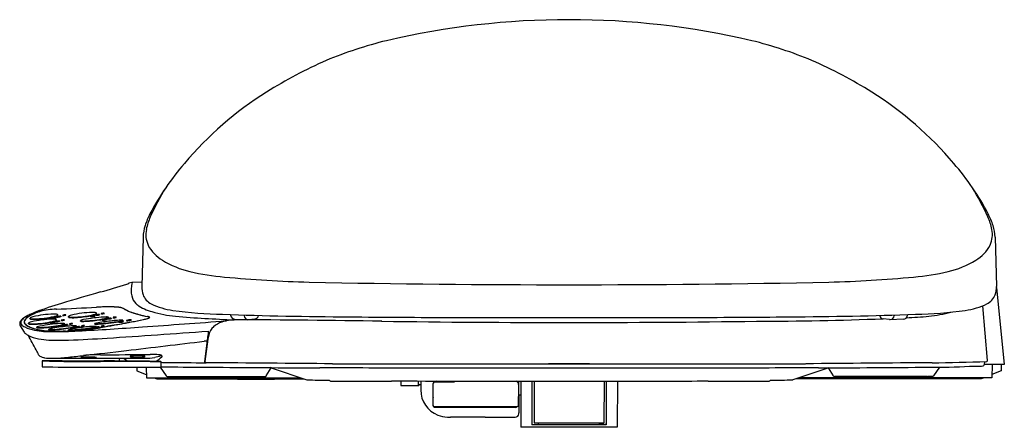
# Model space of a CAD drawing. Units: inches. Extents: x 4367 to 4384.4, y 222.6 to 229.8.
import ezdxf

# ---------------------------------------------------------------- set-up
doc = ezdxf.new("R2010")
doc.units = ezdxf.units.IN
doc.header["$LTSCALE"] = 0.64311
doc.header["$MEASUREMENT"] = 0
doc.layers.get('0').update_dxf_attribs({"color": 255, "linetype": 'CONTINUOUS'})
doc.layers.get('Defpoints').update_dxf_attribs({"linetype": 'CONTINUOUS'})
doc.styles.get("Standard").update_dxf_attribs({"font": 'txt', "width": 0.8})

msp = doc.modelspace()

# ---------------------------------------------------------------- linework, layer by layer
for p, q in [((4369.159, 225.952), (4369.136, 225.077)), ((4384.226, 225.952), (4384.248, 225.077)), ((4368.962, 225.149), (4368.91, 225.138)), ((4369.138, 225.155), (4368.962, 225.149)), ((4384.248, 225.058), (4384.388, 223.7)), ((4368.337, 224.597), (4368.336, 224.605)), ((4368.42, 224.6), (4368.421, 224.593)), ((4368.474, 224.599), (4368.473, 224.607)), ((4384.091, 223.771), (4384.01, 224.739)), ((4367.059, 224.451), (4367.059, 224.432)), ((4367.135, 224.42), (4367.134, 224.428)), ((4367.16, 224.508), (4367.159, 224.516)), ((4367.518, 224.438), (4367.519, 224.43)), ((4367.543, 224.519), (4367.544, 224.511)), ((4367.596, 224.447), (4367.597, 224.439)), ((4367.615, 224.46), (4367.616, 224.453)), ((4367.621, 224.529), (4367.622, 224.521)), ((4367.629, 224.48), (4367.629, 224.487)), ((4367.64, 224.544), (4367.641, 224.536)), ((4367.654, 224.568), (4367.654, 224.575)), ((4367.681, 224.468), (4367.682, 224.461)), ((4367.706, 224.552), (4367.707, 224.544)), ((4367.713, 224.483), (4367.714, 224.475)), ((4367.738, 224.57), (4367.738, 224.562)), ((4367.767, 224.482), (4367.766, 224.489)), ((4367.791, 224.569), (4367.791, 224.576)), ((4367.842, 224.538), (4367.842, 224.546)), ((4367.91, 224.416), (4367.909, 224.424)), ((4368.053, 224.465), (4368.053, 224.473)), ((4368.225, 224.554), (4368.225, 224.546)), ((4368.303, 224.563), (4368.304, 224.555)), ((4368.322, 224.577), (4368.323, 224.569)), ((4368.388, 224.584), (4368.389, 224.577)), ((4368.435, 224.489), (4368.435, 224.481)), ((4368.513, 224.498), (4368.514, 224.49)), ((4368.532, 224.51), (4368.533, 224.502)), ((4368.547, 224.525), (4368.546, 224.533)), ((4368.598, 224.518), (4368.599, 224.51)), ((4368.63, 224.532), (4368.631, 224.524)), ((4368.684, 224.531), (4368.683, 224.538)), ((4368.731, 224.452), (4368.732, 224.444)), ((4368.8, 224.48), (4368.801, 224.472)), ((4368.809, 224.461), (4368.81, 224.453)), ((4368.868, 224.479), (4368.869, 224.471)), ((4368.946, 224.488), (4368.947, 224.48)), ((4370.707, 224.58), (4370.708, 224.569)), ((4370.783, 224.5), (4371.014, 224.491)), ((4370.943, 224.572), (4370.944, 224.559)), ((4371.028, 224.492), (4371.137, 224.507)), ((4382.356, 224.492), (4382.247, 224.507)), ((4382.601, 224.5), (4382.37, 224.491)), ((4382.442, 224.573), (4382.44, 224.559)), ((4382.678, 224.581), (4382.676, 224.569)), ((4366.988, 224.385), (4367.054, 224.272)), ((4367.279, 224.35), (4367.279, 224.358)), ((4367.489, 224.32), (4367.49, 224.312)), ((4367.661, 224.376), (4367.662, 224.368)), ((4367.739, 224.385), (4367.74, 224.377)), ((4367.759, 224.396), (4367.759, 224.389)), ((4367.773, 224.41), (4367.772, 224.418)), ((4367.825, 224.404), (4367.825, 224.397)), ((4367.84, 224.304), (4367.84, 224.312)), ((4367.857, 224.417), (4367.857, 224.41)), ((4367.871, 224.342), (4367.872, 224.334)), ((4367.95, 224.352), (4367.95, 224.344)), ((4367.969, 224.361), (4367.969, 224.353)), ((4367.984, 224.371), (4367.983, 224.379)), ((4368.035, 224.369), (4368.035, 224.361)), ((4368.067, 224.381), (4368.068, 224.373)), ((4368.121, 224.379), (4368.12, 224.387)), ((4368.221, 224.338), (4368.222, 224.33)), ((4368.3, 224.347), (4368.3, 224.339)), ((4368.307, 224.413), (4368.306, 224.421)), ((4368.319, 224.356), (4368.32, 224.348)), ((4368.333, 224.371), (4368.334, 224.363)), ((4368.385, 224.364), (4368.385, 224.356)), ((4368.417, 224.374), (4368.418, 224.366)), ((4368.471, 224.373), (4368.47, 224.381)), ((4370.308, 224.289), (4370.307, 224.145)), ((4370.307, 224.224), (4370.247, 223.751)), ((4370.307, 224.145), (4370.254, 223.751)), ((4370.322, 224.223), (4370.307, 224.145)), ((4367.373, 223.762), (4367.373, 223.659)), ((4367.595, 223.807), (4368.105, 223.807)), ((4368.072, 223.824), (4368.072, 223.819)), ((4368.289, 223.807), (4369.192, 223.807)), ((4368.324, 223.824), (4368.324, 223.819)), ((4369.287, 223.75), (4368.404, 223.75)), ((4368.741, 223.807), (4368.738, 223.773)), ((4368.886, 223.764), (4368.886, 223.76)), ((4368.931, 223.838), (4368.935, 223.837)), ((4368.935, 223.838), (4368.935, 223.844)), ((4369.187, 223.838), (4369.187, 223.843)), ((4369.192, 223.838), (4369.187, 223.837)), ((4369.394, 223.756), (4369.394, 223.752)), ((4369.475, 223.751), (4369.479, 223.75)), ((4369.479, 223.648), (4369.479, 223.75)), ((4384.039, 223.749), (4384.032, 223.69)), ((4368.137, 223.648), (4368.404, 223.648)), ((4368.404, 223.648), (4369.479, 223.648)), ((4369.05, 223.648), (4369.05, 223.586)), ((4369.05, 223.586), (4369.216, 223.519)), ((4369.214, 223.648), (4369.217, 223.464)), ((4369.463, 223.648), (4369.569, 223.496)), ((4371.337, 223.495), (4371.422, 223.639)), ((4371.422, 223.639), (4371.414, 223.642)), ((4371.422, 223.637), (4372.054, 223.427)), ((4372.509, 223.711), (4380.875, 223.711)), ((4379.359, 223.632), (4374.026, 223.632)), ((4381.283, 223.637), (4380.65, 223.427)), ((4381.368, 223.495), (4381.282, 223.639)), ((4381.282, 223.639), (4381.283, 223.639)), ((4383.243, 223.65), (4383.136, 223.496)), ((4384.388, 223.7), (4384.033, 223.7)), ((4384.172, 223.7), (4384.167, 223.464)), ((4384.334, 223.586), (4384.168, 223.519)), ((4384.334, 223.7), (4384.334, 223.586)), ((4369.217, 223.464), (4371.943, 223.464)), ((4369.355, 223.464), (4369.405, 223.444)), ((4369.405, 223.444), (4372.002, 223.444)), ((4369.585, 223.488), (4369.662, 223.486)), ((4369.674, 223.486), (4371.251, 223.485)), ((4370.828, 223.444), (4370.828, 223.439)), ((4370.828, 223.439), (4371.486, 223.439)), ((4371.251, 223.485), (4371.32, 223.485)), ((4371.486, 223.439), (4371.486, 223.444)), ((4372.458, 223.412), (4372.453, 223.418)), ((4373.717, 223.408), (4373.717, 223.326)), ((4374.028, 223.326), (4374.028, 223.406)), ((4374.069, 223.406), (4374.069, 223.247)), ((4374.66, 223.385), (4374.319, 223.385)), ((4374.66, 223.404), (4374.66, 223.385)), ((4375.8, 223.401), (4375.8, 223.224)), ((4375.836, 223.401), (4375.84, 222.586)), ((4375.875, 223.401), (4377.61, 223.401)), ((4376.035, 223.401), (4376.036, 222.633)), ((4376.073, 223.401), (4376.076, 222.668)), ((4377.311, 223.401), (4377.308, 222.668)), ((4377.35, 223.401), (4377.348, 222.633)), ((4377.548, 223.401), (4377.545, 222.586)), ((4380.246, 223.412), (4380.252, 223.418)), ((4383.979, 223.444), (4380.702, 223.444)), ((4384.167, 223.464), (4380.761, 223.464)), ((4381.454, 223.485), (4381.384, 223.485)), ((4383.03, 223.486), (4381.454, 223.485)), ((4383.12, 223.488), (4383.042, 223.486)), ((4384.029, 223.464), (4383.979, 223.444)), ((4373.717, 223.326), (4374.034, 223.326)), ((4374.028, 223.355), (4374.04, 223.343)), ((4374.034, 223.349), (4374.034, 223.326)), ((4374.04, 223.343), (4374.069, 223.343)), ((4374.282, 223.341), (4374.282, 222.992)), ((4374.285, 223.353), (4374.285, 223.161)), ((4375.799, 223.341), (4375.798, 223.341)), ((4375.798, 223.341), (4375.798, 223.13)), ((4375.837, 223.156), (4375.8, 223.156)), ((4375.806, 223.156), (4375.803, 222.84)), ((4374.319, 222.952), (4375.766, 222.952)), ((4374.333, 222.94), (4375.737, 222.94)), ((4377.545, 222.586), (4375.84, 222.586)), ((4376.036, 222.635), (4376.154, 222.635)), ((4377.348, 222.633), (4376.036, 222.633)), ((4376.076, 222.668), (4377.308, 222.668)), ((4376.154, 222.635), (4376.154, 222.668)), ((4377.23, 222.635), (4377.23, 222.668)), ((4377.348, 222.635), (4377.23, 222.635))]:
    msp.add_line(p, q)
for centre, radius, start, end in [((4376.692, 215.574), 14.226, 76.8755, 103.1245), ((4375.205, 222.351), 7.289, 103.8388, 112.6504), ((4378.179, 222.351), 7.289, 67.3496, 76.1612), ((4375.796, 221.366), 8.427, 113.7743, 121.9087), ((4377.589, 221.366), 8.427, 58.0913, 66.2257), ((4374.708, 223.191), 6.303, 122.2796, 139.8407), ((4378.677, 223.191), 6.303, 40.1593, 57.7204), ((4373.442, 224.176), 4.701, 139.0693, 152.2924), ((4379.943, 224.176), 4.701, 27.7076, 40.9307), ((4373.742, 224.278), 4.898, 148.6552, 155.4737), ((4379.642, 224.278), 4.898, 24.5263, 31.3448), ((4370.662, 225.676), 1.543, 153.6023, 161.8341), ((4382.723, 225.676), 1.543, 18.1659, 26.3977), ((4370.172, 225.91), 0.972, 155.626, 169.4177), ((4383.212, 225.91), 0.972, 10.5823, 24.374), ((4369.881, 225.926), 0.723, 161.4069, 177.9351), ((4369.668, 225.999), 0.46, 168.737, 203.9793), ((4383.717, 225.999), 0.46, 336.0207, 11.263), ((4383.503, 225.926), 0.723, 2.0649, 18.5931), ((4369.831, 226.114), 0.658, 207.3847, 239.9253), ((4383.553, 226.114), 0.658, 300.0747, 332.6153), ((4370.337, 226.871), 1.567, 237.7781, 257.1382), ((4383.047, 226.871), 1.567, 282.8618, 302.2219), ((4371.034, 229.921), 4.696, 257.1382, 264.6985), ((4382.351, 229.921), 4.696, 275.3015, 282.8618), ((4355.67, 268.391), 45.24, 286.3519, 286.9656), ((4368.829, 225.252), 0.139, 287.8866, 302.9322), ((4368.915, 225.119), 0.0196, 101.8986, 122.2653), ((4369.777, 224.986), 0.829, 168.7244, 175.6656), ((4368.962, 225.147), 0.00206, 41.8029, 87.0871), ((4372.73, 248.208), 23.061, 264.6985, 268.4271), ((4376.692, 450.745), 225.636, 268.83316, 271.16684), ((4380.654, 248.208), 23.061, 271.5729, 275.3015), ((4407.038, 91.873), 138.601, 106.18396, 106.48105), ((4369.431, 225.012), 0.483, 175.6656, 197.0761), ((4369.525, 225.061), 0.389, 177.6679, 199.3135), ((4383.859, 225.061), 0.389, 340.6865, 2.3321), ((4369.474, 218.746), 6.283, 106.2334, 110.7022), ((4369.221, 224.964), 0.268, 200.2717, 232.3537), ((4369.442, 225.041), 0.304, 201.0789, 242.9394), ((4369.862, 225.932), 1.289, 244.3094, 262.1795), ((4383.522, 225.932), 1.289, 277.8205, 295.6906), ((4383.942, 225.041), 0.304, 297.0606, 338.9211), ((4367.721, 223.414), 1.297, 111.1801, 118.7235), ((4367.659, 223.684), 1.009, 111.9906, 120.2795), ((4367.749, 223.49), 1.221, 112.3726, 116.6378), ((4367.476, 224.099), 0.555, 104.0999, 110.5381), ((4367.467, 224.135), 0.517, 104.1433, 110.6613), ((4367.684, 223.254), 1.425, 92.3556, 103.9478), ((4367.687, 223.241), 1.438, 92.4957, 103.9216), ((4365.178, 282.902), 58.276, 272.40592, 273.10797), ((4365.494, 276.5), 51.866, 272.3556, 273.1426), ((4368.276, 223.047), 1.571, 90.7671, 104.0064), ((4368.257, 224.087), 0.532, 85.4999, 90.2103), ((4368.284, 224.432), 0.185, 78.4305, 85.4999), ((4368.312, 224.57), 0.0441, 60.3845, 78.4305), ((4368.32, 224.614), 0.0195, 293.6641, 320.713), ((4368.33, 224.604), 0.00613, 12.2197, 54.8386), ((4368.33, 224.605), 0.00589, 320.713, 358.1219), ((4368.332, 224.597), 0.00453, 327.8681, 2.6402), ((4368.557, 220.704), 4.014, 90.1381, 93.1426), ((4368.571, 220.413), 4.305, 91.6369, 93.1164), ((4368.477, 224.354), 0.253, 90.7835, 102.8389), ((4368.417, 224.853), 0.253, 270.7855, 282.8369), ((4368.418, 224.846), 0.253, 270.792, 282.8297), ((4368.534, 222.079), 2.639, 87.5505, 91.8555), ((4368.552, 222.845), 1.873, 85.4896, 90.1381), ((4368.606, 223.756), 0.96, 80.6597, 87.5505), ((4368.648, 224.063), 0.652, 79.676, 85.4896), ((4368.734, 224.539), 0.167, 57.7411, 80.6597), ((4368.736, 224.534), 0.173, 58.6558, 80.2788), ((4369.142, 225.239), 0.643, 240.3204, 249.1268), ((4369.004, 224.965), 0.334, 237.8973, 246.8524), ((4369.306, 225.608), 1.045, 245.4912, 252.5946), ((4369.573, 226.36), 1.845, 249.0149, 254.5437), ((4369.671, 226.673), 2.171, 251.7942, 258.4342), ((4369.499, 225.384), 0.771, 235.1122, 256.3653), ((4369.972, 226.823), 2.285, 253.3304, 264.0277), ((4370.678, 231.617), 7.032, 261.898, 269.0772), ((4382.706, 231.617), 7.032, 270.9228, 278.102), ((4382.774, 227.19), 2.653, 276.0422, 284.6577), ((4367.048, 224.421), 0.0707, 148.8863, 211.1137), ((4367.134, 224.372), 0.17, 127.8713, 149.6166), ((4367.047, 224.441), 0.0521, 143.0675, 216.9325), ((4367.17, 224.358), 0.201, 122.4999, 145.1563), ((4367.34, 224.12), 0.495, 119.2675, 128.7833), ((4367.105, 224.451), 0.0501, 152.0966, 179.877), ((4367.107, 224.452), 0.0519, 181.2885, 215.1042), ((4367.112, 224.451), 0.0529, 155.6846, 179.3902), ((4367.107, 224.451), 0.048, 180.1758, 209.0593), ((4367.169, 224.417), 0.122, 134.455, 152.0966), ((4367.375, 224.077), 0.548, 119.5054, 124.8531), ((4367.201, 224.398), 0.155, 127.1483, 151.5511), ((4367.207, 224.542), 0.186, 219.9415, 245.5552), ((4367.159, 224.487), 0.111, 212.0419, 234.4244), ((4367.325, 224.252), 0.349, 120.0072, 133.7985), ((4367.966, 223.009), 1.768, 116.5904, 119.1044), ((4367.447, 224.079), 0.559, 116.0105, 127.5104), ((4367.149, 224.421), 0.0176, 118.6805, 149.2846), ((4367.138, 224.428), 0.0042, 156.5386, 183.5495), ((4367.14, 224.429), 0.00626, 192.5793, 245.0326), ((4367.15, 224.446), 0.0255, 240.7035, 253.8416), ((4367.243, 224.238), 0.224, 104.4418, 117.2644), ((4367.175, 224.509), 0.0176, 118.6805, 149.2846), ((4367.163, 224.516), 0.0042, 156.5386, 183.5495), ((4367.165, 224.518), 0.00626, 192.5793, 245.0326), ((4367.164, 224.509), 0.00437, 186.0008, 228.7341), ((4367.172, 224.517), 0.0158, 228.7341, 253.3364), ((4367.175, 224.534), 0.0255, 240.7035, 253.8416), ((4367.269, 224.326), 0.224, 104.4418, 117.2644), ((4367.197, 224.602), 0.104, 253.3364, 265.3905), ((4367.197, 224.616), 0.111, 254.7284, 265.3948), ((4367.228, 224.995), 0.491, 265.3948, 271.222), ((4367.636, 222.407), 2.096, 92.4282, 102.3453), ((4367.236, 225.419), 0.922, 267.0224, 275.1332), ((4367.593, 223.018), 1.571, 90.7671, 104.0064), ((4367.152, 226.353), 1.937, 271.7921, 282.1328), ((4367.177, 226.441), 1.937, 271.7921, 282.1328), ((4367.136, 226.451), 2.045, 274.4263, 281.972), ((4367.161, 226.539), 2.045, 274.4263, 281.972), ((4367.831, 221.913), 2.513, 93.1482, 101.4023), ((4367.601, 224.075), 0.372, 90.7305, 102.8743), ((4367.513, 224.81), 0.372, 270.7204, 282.8844), ((4367.512, 224.819), 0.389, 270.9933, 282.6163), ((4367.626, 224.156), 0.372, 90.7305, 102.8743), ((4367.538, 224.891), 0.372, 270.7204, 282.8844), ((4367.537, 224.9), 0.389, 270.9933, 282.6163), ((4367.549, 223.969), 0.532, 85.4999, 90.2103), ((4367.493, 224.769), 0.317, 282.1328, 293.6641), ((4367.491, 224.777), 0.334, 281.972, 291.5049), ((4367.574, 224.057), 0.532, 85.4999, 90.2103), ((4367.518, 224.857), 0.317, 282.1328, 293.6641), ((4367.516, 224.866), 0.334, 281.972, 291.5049), ((4367.576, 224.315), 0.185, 78.4305, 85.4999), ((4367.604, 224.453), 0.0441, 60.3845, 78.4305), ((4367.593, 224.517), 0.0539, 291.5049, 307.4275), ((4367.685, 224.152), 0.316, 90.7877, 102.8284), ((4367.611, 224.776), 0.316, 270.7812, 282.8349), ((4367.601, 224.403), 0.185, 78.4305, 85.4999), ((4367.612, 224.768), 0.315, 270.769, 282.8468), ((4367.612, 224.496), 0.0195, 293.6641, 320.713), ((4367.623, 224.486), 0.00613, 12.2197, 54.8386), ((4367.621, 224.482), 0.00903, 307.4275, 330.2902), ((4367.623, 224.488), 0.00589, 320.713, 358.1219), ((4367.625, 224.479), 0.00453, 327.8681, 2.6402), ((4367.629, 224.541), 0.0441, 60.3845, 78.4305), ((4367.619, 224.605), 0.0539, 291.5049, 307.4275), ((4367.71, 224.236), 0.316, 90.7877, 102.8284), ((4367.636, 224.86), 0.316, 270.7812, 282.8349), ((4367.636, 224.852), 0.315, 270.769, 282.8468), ((4367.637, 224.584), 0.0195, 293.6641, 320.713), ((4367.648, 224.574), 0.00613, 12.2197, 54.8386), ((4367.646, 224.57), 0.00903, 307.4275, 330.2902), ((4367.648, 224.576), 0.00589, 320.713, 358.1219), ((4367.65, 224.568), 0.00453, 327.8681, 2.6402), ((4367.72, 223.605), 0.818, 88.8105, 91.9224), ((4367.77, 224.237), 0.253, 90.7835, 102.8389), ((4367.71, 224.736), 0.253, 270.7855, 282.8369), ((4367.711, 224.728), 0.253, 270.792, 282.8297), ((4367.736, 224.183), 0.241, 84.6823, 89.7497), ((4367.794, 224.324), 0.253, 90.7835, 102.8389), ((4367.734, 224.823), 0.253, 270.7855, 282.8369), ((4367.735, 224.815), 0.253, 270.792, 282.8297), ((4367.755, 224.377), 0.045, 70.8548, 86.2307), ((4367.857, 224.538), 0.0176, 118.6805, 149.2846), ((4367.846, 224.546), 0.0042, 156.5386, 183.5495), ((4367.848, 224.547), 0.00626, 192.5793, 245.0326), ((4367.847, 224.538), 0.00437, 186.0008, 228.7341), ((4367.854, 224.547), 0.0158, 228.7341, 253.3364), ((4367.858, 224.563), 0.0255, 240.7035, 253.8416), ((4367.951, 224.355), 0.224, 104.4418, 117.2644), ((4367.88, 224.646), 0.111, 254.7284, 265.3948), ((4367.879, 224.632), 0.104, 253.3364, 265.3905), ((4367.913, 224.171), 0.253, 90.7835, 102.8389), ((4367.853, 224.67), 0.253, 270.7855, 282.8369), ((4367.91, 225.025), 0.491, 265.3948, 271.222), ((4367.919, 225.448), 0.922, 267.0224, 275.1332), ((4367.86, 226.47), 1.937, 271.7921, 282.1328), ((4367.844, 226.569), 2.045, 274.4263, 281.972), ((4368.056, 224.473), 0.00294, 133.0926, 175.0684), ((4368.057, 224.475), 0.00454, 204.2638, 256.2422), ((4368.056, 224.466), 0.00243, 191.3453, 238.1276), ((4368.074, 224.448), 0.0342, 111.5522, 126.817), ((4368.064, 224.482), 0.021, 242.7541, 259.4387), ((4368.066, 224.501), 0.0323, 251.4892, 261.6013), ((4368.083, 224.609), 0.149, 261.0223, 269.5944), ((4368.084, 224.631), 0.163, 262.1535, 269.421), ((4368.18, 224.141), 0.359, 101.5657, 109.1912), ((4368.091, 225.18), 0.713, 269.2463, 273.0495), ((4368.071, 225.939), 1.479, 270.4304, 275.3836), ((4368.604, 222.028), 2.513, 93.1482, 101.4023), ((4368.007, 226.933), 2.467, 272.8504, 280.9872), ((4367.991, 227.056), 2.599, 274.8288, 280.7807), ((4368.308, 224.191), 0.372, 90.7305, 102.8743), ((4368.22, 224.926), 0.372, 270.7204, 282.8844), ((4368.219, 224.935), 0.389, 270.9933, 282.6163), ((4368.201, 224.886), 0.317, 282.1328, 293.6641), ((4368.199, 224.895), 0.334, 281.972, 291.5049), ((4368.537, 223.64), 0.814, 97.6974, 106.5033), ((4368.301, 224.635), 0.0539, 291.5049, 307.4275), ((4368.392, 224.268), 0.316, 90.7877, 102.8284), ((4368.318, 224.892), 0.316, 270.7812, 282.8349), ((4368.319, 224.884), 0.315, 270.769, 282.8468), ((4368.328, 224.599), 0.00903, 307.4275, 330.2902), ((4368.091, 228.315), 3.912, 274.0204, 279.4131), ((4367.823, 230.659), 6.263, 275.1235, 277.9027), ((4369.062, 220.211), 4.283, 95.1581, 98.5029), ((4368.518, 224.126), 0.372, 90.7305, 102.8743), ((4368.43, 224.861), 0.372, 270.7204, 282.8844), ((4368.429, 224.87), 0.389, 270.9933, 282.6163), ((4368.494, 223.72), 0.818, 88.8105, 91.9224), ((4368.397, 224.953), 0.449, 280.2693, 288.348), ((4368.379, 225.03), 0.536, 280.5413, 286.4378), ((4368.51, 224.298), 0.241, 84.6823, 89.7497), ((4368.506, 224.596), 0.0839, 287.5785, 297.1066), ((4368.529, 224.492), 0.045, 70.8548, 86.2307), ((4368.602, 224.202), 0.316, 90.7877, 102.8284), ((4368.528, 224.826), 0.316, 270.7812, 282.8349), ((4368.529, 224.818), 0.315, 270.769, 282.8468), ((4368.528, 224.553), 0.0279, 290.2935, 307.8892), ((4368.542, 224.531), 0.00423, 23.2531, 69.1163), ((4368.538, 224.531), 0.0116, 300.3952, 313.1156), ((4368.545, 224.532), 0.00171, 300.1129, 13.3037), ((4368.544, 224.525), 0.0026, 308.7581, 357.9917), ((4368.687, 224.286), 0.253, 90.7835, 102.8389), ((4368.627, 224.785), 0.253, 270.7855, 282.8369), ((4368.628, 224.777), 0.253, 270.792, 282.8297), ((4368.759, 223.7), 0.781, 86.9778, 96.0439), ((4352.623, 309.943), 87.036, 280.63214, 280.81303), ((4368.593, 225.159), 0.709, 277.3287, 286.9534), ((4368.686, 224.783), 0.331, 277.7939, 290.3047), ((4368.814, 224.089), 0.372, 90.7305, 102.8743), ((4368.727, 224.823), 0.372, 270.7204, 282.8844), ((4368.725, 224.833), 0.389, 270.9933, 282.6163), ((4349.277, 327.623), 105.031, 280.68133, 280.79634), ((4368.951, 224.116), 0.372, 90.7305, 102.8743), ((4368.864, 224.85), 0.372, 270.7204, 282.8844), ((4368.862, 224.86), 0.389, 270.9933, 282.6163), ((4365.45, 242.783), 18.663, 280.813, 281.4695), ((4363.25, 254.35), 30.438, 280.7963, 281.0008), ((4368.17, 229.166), 4.777, 280.7181, 282.0207), ((4369.674, 226.7), 2.199, 254.3875, 258.5208), ((4313.381, 995.277), 772.929, 274.137451, 274.247871), ((4368.976, 225.357), 0.883, 282.1277, 288.2683), ((4368.959, 225.457), 0.985, 282.0207, 286.5716), ((4368.82, 222.404), 2.183, 78.3782, 79.0109), ((4369.199, 224.311), 0.237, 73.9418, 81.0558), ((4369.199, 224.653), 0.146, 286.5716, 300.4858), ((4369.228, 224.584), 0.0703, 290.7269, 308.5009), ((4369.248, 224.481), 0.0614, 66.2148, 79.1755), ((4369.259, 224.519), 0.0207, 50.9355, 73.9418), ((4369.267, 224.533), 0.00661, 316.3851, 351.4806), ((4369.269, 224.532), 0.00361, 2.8663, 44.9754), ((4369.27, 224.532), 0.00603, 299.6358, 59.1227), ((4371.609, 247.045), 22.572, 265.2354, 267.8637), ((4370.72, 223.989), 0.49, 110.0594, 129.7663), ((4370.759, 223.883), 0.603, 98.5155, 110.0594), ((4373.061, 294.716), 70.174, 267.96159, 269.7842), ((4370.816, 223.501), 0.989, 92.8002, 98.5155), ((4370.786, 224.578), 0.0787, 186.7461, 267.8605), ((4369.85, -5.065), 229.556, 89.11935, 89.77082), ((4371.022, 224.569), 0.0779, 186.7488, 264.4095), ((4371.017, 224.57), 0.0787, 267.8606, 278.0996), ((4371.126, 224.585), 0.0787, 278.0997, 345.8144), ((4375.736, 551.147), 326.619, 269.48443, 269.81024), ((4376.692, 468.539), 244.098, 269.22202, 270.77798), ((4376.692, 906.877), 682.35, 269.828837, 270.171163), ((4377.649, 551.147), 326.619, 270.18976, 270.51557), ((4379.878, 286.806), 62.343, 270.11807, 272.17399), ((4380.324, 294.716), 70.174, 270.2158, 272.03841), ((4382.258, 224.585), 0.0787, 194.1856, 261.9003), ((4382.367, 224.57), 0.0787, 261.9004, 272.1394), ((4382.363, 224.569), 0.0779, 275.5905, 353.2512), ((4382.598, 224.578), 0.0787, 272.1395, 353.2539), ((4382.327, 232.277), 7.759, 272.4329, 275.3704), ((4367.137, 224.521), 0.173, 220.1593, 245.9518), ((4367.159, 224.338), 0.124, 212.6467, 226.0649), ((4367.378, 225.005), 0.714, 244.1301, 259.0337), ((4367.23, 224.425), 0.235, 228.1311, 242.4733), ((4367.296, 224.683), 0.35, 234.9198, 247.1148), ((4367.447, 225.03), 0.73, 244.2675, 260.739), ((4367.139, 224.421), 0.00437, 186.0008, 228.7341), ((4367.146, 224.429), 0.0158, 228.7341, 253.3364), ((4367.172, 224.514), 0.104, 253.3364, 265.3905), ((4367.172, 224.528), 0.111, 254.7284, 265.3948), ((4367.439, 225.006), 0.704, 246.6367, 256.4465), ((4367.202, 224.907), 0.491, 265.3948, 271.222), ((4367.211, 225.331), 0.922, 267.0224, 275.1332), ((4367.537, 226.003), 1.724, 260.1725, 270.6974), ((4367.506, 225.285), 0.99, 256.4465, 264.217), ((4367.282, 224.358), 0.00294, 133.0926, 175.0684), ((4367.283, 224.36), 0.00454, 204.2638, 256.2422), ((4367.282, 224.351), 0.00243, 191.3453, 238.1276), ((4367.3, 224.333), 0.0342, 111.5522, 126.817), ((4367.29, 224.367), 0.021, 242.7541, 259.4387), ((4367.292, 224.386), 0.0323, 251.4892, 261.6013), ((4367.31, 224.494), 0.149, 261.0223, 269.5944), ((4367.31, 224.516), 0.163, 262.1535, 269.421), ((4367.406, 224.026), 0.359, 101.5657, 109.1912), ((4367.317, 225.065), 0.713, 269.2463, 273.0495), ((4367.297, 225.824), 1.479, 270.4304, 275.3836), ((4367.562, 225.728), 1.437, 260.6877, 267.3672), ((4367.233, 226.818), 2.467, 272.8504, 280.9872), ((4367.617, 226.377), 2.088, 264.217, 270.1313), ((4367.217, 226.941), 2.599, 274.8288, 280.7807), ((4367.491, 224.319), 0.00187, 128.4361, 176.8831), ((4367.491, 224.32), 0.00137, 187.7767, 233.6231), ((4367.502, 224.306), 0.0194, 107.5556, 128.4361), ((4367.493, 224.322), 0.00442, 231.6333, 247.1623), ((4367.491, 224.312), 0.00116, 185.2849, 218.4177), ((4367.495, 224.318), 0.00868, 232.2797, 259.1951), ((4367.502, 224.355), 0.0388, 252.6083, 266.6505), ((4367.508, 224.385), 0.0764, 259.1951, 269.0535), ((4367.634, 223.89), 0.456, 99.4246, 107.5556), ((4367.629, 226.927), 2.639, 267.1039, 269.8287), ((4367.519, 224.646), 0.33, 266.6505, 271.9227), ((4367.518, 224.992), 0.684, 269.0535, 273.9694), ((4367.484, 225.694), 1.378, 271.9227, 274.5714), ((4367.536, 233.572), 9.293, 270.1352, 272.9144), ((4368.219, 220.415), 3.98, 95.1759, 99.5446), ((4367.317, 227.848), 3.547, 274.0098, 278.9787), ((4367.3, 227.953), 3.645, 274.6268, 279.6875), ((4367.639, 230.344), 6.055, 269.8287, 271.4113), ((4367.649, 229.781), 5.491, 269.7085, 271.453), ((4367.744, 224.013), 0.372, 90.7305, 102.8743), ((4367.656, 224.747), 0.372, 270.7204, 282.8844), ((4367.655, 224.757), 0.389, 270.9933, 282.6163), ((4367.623, 224.838), 0.449, 280.2693, 288.348), ((4367.605, 224.915), 0.536, 280.5413, 286.4378), ((4367.732, 224.481), 0.0839, 287.5785, 297.1066), ((4367.829, 224.088), 0.316, 90.7877, 102.8284), ((4367.754, 224.712), 0.316, 270.7812, 282.8349), ((4367.755, 224.704), 0.315, 270.769, 282.8468), ((4367.754, 224.438), 0.0279, 290.2935, 307.8892), ((4367.769, 224.416), 0.00423, 23.2531, 69.1163), ((4367.764, 224.416), 0.0116, 300.3952, 313.1156), ((4367.771, 224.417), 0.00171, 300.1129, 13.3037), ((4367.77, 224.41), 0.0026, 308.7581, 357.9917), ((4367.446, 237.612), 13.326, 271.4734, 272.1159), ((4367.499, 236.039), 11.752, 271.4136, 272.1135), ((4368.071, 223.531), 0.814, 97.6974, 106.5033), ((4367.879, 224.717), 0.407, 264.433, 275.1235), ((4367.875, 224.569), 0.267, 262.4009, 274.9694), ((4367.854, 224.663), 0.253, 270.792, 282.8297), ((4367.959, 223.302), 1.08, 89.729, 95.2744), ((4367.627, 225.901), 1.576, 278.913, 281.5055), ((4367.874, 224.65), 0.308, 269.4721, 284.17), ((4367.95, 224.013), 0.339, 90.1469, 103.4952), ((4367.871, 224.675), 0.34, 270.1729, 283.4688), ((4367.618, 228.272), 3.979, 274.0404, 278.7152), ((4367.75, 225.266), 0.921, 280.2233, 282.4267), ((4367.356, 230.55), 6.263, 275.1235, 277.9027), ((4367.857, 226.507), 2.213, 271.9512, 275.8168), ((4367.859, 226.442), 2.148, 272.1052, 275.9259), ((4367.87, 224.705), 0.355, 281.5055, 286.9667), ((4367.921, 224.518), 0.153, 280.1454, 292.7719), ((4368.595, 220.102), 4.283, 95.1581, 98.5029), ((4367.959, 224.24), 0.143, 84.2791, 88.04), ((4368.039, 224.053), 0.316, 90.7877, 102.8284), ((4367.965, 224.677), 0.316, 270.7812, 282.8349), ((4367.965, 224.668), 0.315, 270.769, 282.8468), ((4367.97, 224.341), 0.0414, 75.763, 84.8394), ((4367.962, 224.403), 0.0398, 286.9667, 300.5785), ((4367.978, 224.373), 0.0082, 54.9389, 75.763), ((4367.977, 224.384), 0.0083, 296.2703, 315.3631), ((4367.982, 224.379), 0.00152, 10.3638, 48.0319), ((4367.982, 224.379), 0.00172, 315.6262, 357.7228), ((4367.981, 224.372), 0.00286, 300.5785, 348.6375), ((4365.645, 270.97), 46.738, 272.8986, 274.2975), ((4368.124, 224.134), 0.253, 90.7835, 102.8389), ((4368.064, 224.633), 0.253, 270.7855, 282.8369), ((4368.064, 224.626), 0.253, 270.792, 282.8297), ((4367.624, 229.045), 4.762, 275.5102, 277.2794), ((4367.659, 228.69), 4.405, 275.4972, 276.5062), ((4367.559, 229.567), 5.287, 276.5062, 278.2548), ((4368.292, 223.591), 0.781, 86.9778, 96.0439), ((4368.127, 225.05), 0.709, 277.3287, 286.9534), ((4368.304, 223.975), 0.372, 90.7305, 102.8743), ((4368.217, 224.71), 0.372, 270.7204, 282.8844), ((4367.879, 226.574), 2.261, 278.691, 279.7949), ((4368.215, 224.719), 0.389, 270.9933, 282.6163), ((4367.828, 227.564), 3.267, 277.0127, 279.9373), ((4368.219, 224.673), 0.331, 277.7939, 290.3047), ((4368.346, 224.826), 0.407, 264.433, 275.1235), ((4368.342, 224.678), 0.267, 262.4009, 274.9694), ((4368.004, 226.496), 2.184, 278.2548, 280.8192), ((4368.389, 224.048), 0.316, 90.7877, 102.8284), ((4368.315, 224.672), 0.316, 270.7812, 282.8349), ((4368.315, 224.663), 0.315, 270.769, 282.8468), ((4437.702, -143.898), 374.71, 100.61427, 100.65929), ((4377.319, 177.41), 47.777, 100.5932, 100.742), ((4368.474, 224.128), 0.253, 90.7835, 102.8389), ((4368.414, 224.627), 0.253, 270.7855, 282.8369), ((4368.415, 224.62), 0.253, 270.792, 282.8297), ((4355.493, 423.761), 200.021, 273.73469, 274.24758), ((4292.77, 628.294), 410.965, 280.62393, 280.65343), ((4370.568, 224.172), 0.251, 129.7663, 168.2512), ((4367.436, 224.828), 0.688, 242.7817, 259.688), ((4360.304, 220.232), 7.898, 28.1412, 30.2794), ((4367.546, 225.439), 1.309, 259.7343, 267.5923), ((4367.814, 231.825), 7.701, 267.5923, 268.1622), ((4367.653, 229.812), 5.684, 269.1334, 271.8987), ((4367.06, 246.608), 22.491, 271.9928, 273.7278), ((4322.817, 614.333), 393.094, 276.72704, 276.92935), ((4370.265, 223.993), 0.119, 76.7844, 101.3029), ((4364.811, 222.643), 2.786, 26.1326, 28.1412), ((4360.149, 296.878), 73.452, 276.22059, 276.81366), ((4367.365, 223.896), 0.0584, 206.1326, 236.6362), ((4367.475, 224.133), 0.319, 243.6468, 259.6415), ((4367.41, 223.39), 0.374, 89.999, 95.594), ((4368.211, 252.047), 28.297, 268.3031, 270.3901), ((4367.586, 201.806), 21.958, 90.0456, 90.4587), ((4367.542, 224.483), 0.676, 259.3598, 271.7861), ((4367.458, 227.06), 3.254, 271.8663, 276.7476), ((4367.737, 128.805), 94.959, 90.00665, 90.10217), ((4367.607, 225.243), 1.435, 268.5307, 269.5203), ((4368.088, 276.037), 52.274, 269.6035, 270.415), ((4366.954, 232.981), 9.196, 275.5284, 277.2116), ((4368.086, 223.697), 0.128, 93.2974, 102.1059), ((4368.076, 223.887), 0.0674, 255.3233, 266.2041), ((4368.083, 223.819), 0.0118, 179.8188, 264.8145), ((4368.2, 221.251), 2.577, 87.6179, 92.6961), ((4368.202, 242.347), 18.54, 269.6317, 270.3403), ((4368.107, 223.872), 0.0142, 259.0572, 276.3362), ((4368.197, 253.275), 29.467, 269.8216, 270.1784), ((4368.246, 222.597), 1.268, 95.1132, 96.2345), ((4368.268, 222.335), 1.531, 94.1711, 95.075), ((4368.369, 220.916), 2.954, 91.7932, 94.1155), ((4368.416, 219.641), 4.229, 90.1569, 91.8865), ((4368.295, 223.584), 0.242, 80.1873, 87.1925), ((4368.312, 223.819), 0.0119, 269.4433, 359.9126), ((4368.32, 223.882), 0.0621, 273.6319, 285.4352), ((3952.117, 96250.437), 96027.469, 270.24838283, 270.24890828), ((4368.495, 197.179), 26.586, 89.6603, 90.0618), ((4567.27, 12288.705), 12066.576, 269.0568642, 269.0588172), ((4368.757, 223.771), 0.0196, 174.3726, 204.5396), ((4369.645, 225.12), 1.554, 237.6271, 240.7391), ((4387.967, 1373.4), 1149.794, 269.049099, 269.074412), ((4368.931, 223.84), 0.00255, 99.7111, 261.3237), ((4369.016, 223.139), 0.71, 91.8456, 96.8928), ((4368.947, 223.838), 0.0118, 179.9488, 268.0557), ((4369.061, 242.552), 18.726, 269.6493, 270.3504), ((4369.059, 221.841), 2.008, 87.5368, 91.8954), ((4357.277, -502.811), 726.664, 89.04457, 89.070579), ((4369.11, 223.197), 0.651, 82.8204, 86.8815), ((4369.175, 223.838), 0.0118, 272.0421, 359.9747), ((4369.191, 223.84), 0.00251, 275.709, 81.3564), ((4369.195, 224.64), 0.833, 269.8123, 281.816), ((4369.295, 221.206), 2.668, 88.7434, 90.2238), ((4369.322, 244.397), 20.647, 269.9018, 270.434), ((4369.318, 222.119), 1.755, 85.5513, 88.848), ((4369.157, 224.75), 0.948, 282.6879, 289.5537), ((4367.66, 226.044), 2.871, 307.1452, 309.6776), ((4357.52, -501.573), 725.422, 89.055703, 89.062136), ((4369.449, 223.802), 0.0673, 69.885, 85.4254), ((4369.455, 223.818), 0.0499, 47.2806, 69.885), ((4369.465, 223.883), 0.028, 289.371, 306.0988), ((4371.612, 425.849), 202.124, 269.39535, 269.4201), ((4369.469, 223.833), 0.0293, 23.7645, 47.2806), ((4369.488, 223.842), 0.00836, 304.3392, 23.7645), ((4371.708, 417.689), 193.966, 269.36727, 269.57669), ((4370.267, 223.749), 0.0206, 175.3217, 263.8914), ((4370.274, 223.749), 0.0203, 174.5375, 265.2078), ((4368.025, -203.161), 426.895, 89.39813, 89.698), ((4385.36, -203.161), 426.895, 90.302, 90.60187), ((4382.515, 270.087), 46.363, 270.7349, 271.9263), ((4384.072, 223.77), 0.019, 273.9697, 4.3546), ((4368.103, 247.192), 23.544, 268.225, 270.084), ((4393.14, 2060.584), 1837.078, 269.262005, 269.265518), ((4371.158, 345.87), 122.224, 269.26552, 269.61135), ((4373.791, 662.678), 439.042, 269.54815, 269.80316), ((4369.713, -700.794), 924.436, 89.732724, 89.840746), ((4376.692, -2702.789), 2926.5, 89.992915, 90.007085), ((4383.671, -700.794), 924.436, 90.159254, 90.267276), ((4379.593, 662.678), 439.042, 270.19684, 270.45185), ((4383.14, 235.813), 12.163, 269.6002, 272.9805), ((4383.422, 243.684), 20.021, 271.0031, 271.5252), ((4383.917, 225.19), 1.521, 271.4477, 273.6002), ((4384.011, 223.693), 0.0206, 272.8123, 351.4461), ((4369.585, 223.507), 0.0199, 215.2262, 269.2424), ((4369.689, 224.811), 1.326, 268.8398, 269.3734), ((4371.319, 223.505), 0.0202, 272.6119, 328.0731), ((4372.589, 239.656), 16.238, 268.1115, 269.5198), ((4372.474, 223.424), 0.0198, 217.7311, 269.4864), ((4372.484, 224.532), 1.128, 269.4441, 269.7825), ((4372.821, 333.373), 109.97, 269.82269, 270.38122), ((4373.536, 227.804), 4.398, 270.2146, 270.3843), ((4373.566, 223.426), 0.0198, 268.74, 301.6187), ((4376.109, 632.904), 409.503, 269.64566, 269.96729), ((4374.347, 223.34), 0.0648, 89.9807, 178.8489), ((4374.317, 223.353), 0.0316, 86.0743, 180.0017), ((4375.736, 223.342), 0.063, 30.9885, 71.8646), ((4377.326, 565.485), 342.083, 270.04758, 270.30584), ((4379.884, 333.373), 109.97, 269.61878, 270.17731), ((4380.22, 224.532), 1.128, 270.2175, 270.5559), ((4380.231, 223.424), 0.0198, 270.5136, 322.2689), ((4380.115, 239.656), 16.238, 270.4813, 271.8885), ((4381.385, 223.505), 0.0202, 211.9269, 267.3881), ((4383.016, 224.811), 1.326, 270.6266, 271.1602), ((4383.119, 223.507), 0.0199, 270.7576, 324.7738), ((4374.539, 223.24), 0.469, 179.1804, 248.8852), ((4375.766, 223.353), 0.0315, 359.9545, 40.8673), ((4375.751, 223.342), 0.0482, 359.3832, 13.5344), ((4379.654, 223.22), 3.854, 179.9396, 180.9453), ((4375.535, 223.16), 1.25, 179.9457, 182.485), ((4373.038, 223.051), 1.25, 359.9457, 2.485), ((4372.999, 223.049), 1.289, 357.0596, 0.0359), ((4370.492, 222.937), 5.31, 1.5676, 2.0837), ((4374.499, 223.047), 1.301, 357.1905, 1.5676), ((4374.332, 222.99), 0.0499, 177.6061, 271.7309), ((4374.316, 222.982), 0.0305, 177.9924, 274.8144), ((4375.736, 223.001), 0.0612, 270.3687, 307.8146), ((4375.766, 222.985), 0.033, 271.1189, 357.3619), ((4374.571, 223.309), 0.545, 248.3025, 266.7295), ((4374.596, 223.836), 1.073, 266.9987, 269.9655), ((4493.248, -34317.534), 34540.501, 90.1961154, 90.1968206), ((4375.094, 221.553), 1.213, 90.9466, 93.4637), ((4375.126, 219.64), 3.127, 89.5036, 90.9466), ((4375.142, 221.592), 1.175, 86.8647, 89.5036), ((4303.034, 21091.774), 20869.134, 270.1981487, 270.1996121), ((4375.739, 222.83), 0.0634, 270.4804, 357.6979), ((4375.451, 222.846), 0.352, 357.1072, 359.0295)]:
    msp.add_arc(centre, radius, start, end)

# ---------------------------------------------------------------- texts
at = {"layer": 'Defpoints'}
for tag, p, s in [('MODELNUMBER', (4376.692, 222.589), 'K-4107T-XP'), ('TRADENAME', (4376.692, 222.588), 'C3'), ('PRODUCT', (4376.692, 222.586), 'TOILET SEAT')]:
    msp.add_attdef(tag, p, s, height=0.001, dxfattribs=at)

doc.saveas('drawing.dxf')
